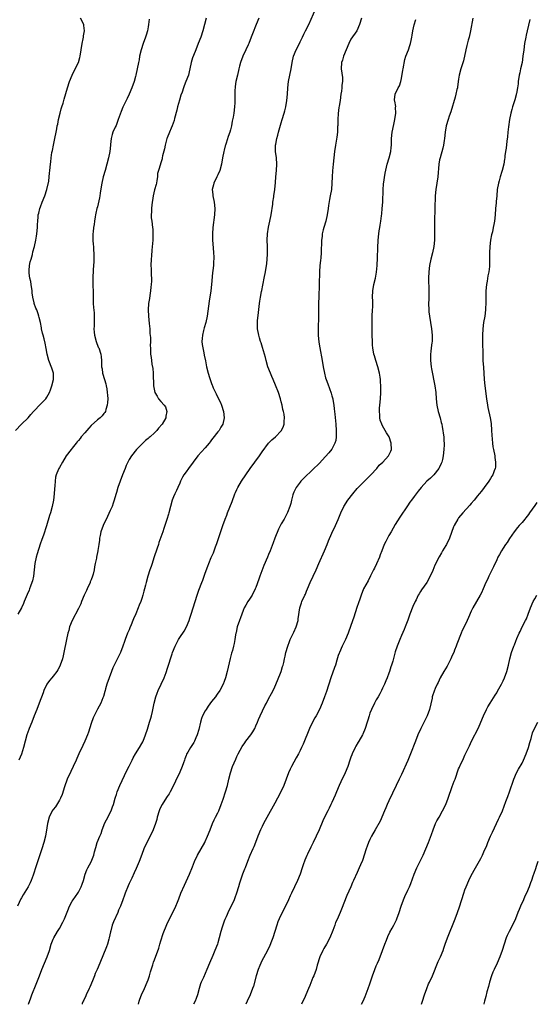
# Model space of a CAD drawing. Units: inches. Extents: x 2625000 to 2628000, y 1509000 to 1512000.
# Drawn here: x 2625294 to 2625458, y 1509000 to 1509311 of the extents above; entities that cross this region are included whole.
import ezdxf

# ---------------------------------------------------------------- set-up
doc = ezdxf.new("R2010")
doc.units = ezdxf.units.IN
doc.header["$MEASUREMENT"] = 0
doc.layers.add('LD26251509_10ft', color=73, linetype='Continuous')

msp = doc.modelspace()

# ---------------------------------------------------------------- linework, layer by layer
at = {"layer": 'LD26251509_10ft'}
for points, elevation in [([(2625297.26, 1509000), (2625297.96, 1509002.04), (2625298.33, 1509003), (2625299.7, 1509006.3), (2625300.66, 1509009), (2625301.42, 1509011), (2625303.14, 1509015), (2625303.84, 1509017), (2625304.43, 1509019), (2625305, 1509020.57), (2625305.18, 1509021), (2625306.38, 1509023), (2625307, 1509023.95), (2625308.08, 1509025.92), (2625308.57, 1509027), (2625309.63, 1509029.63), (2625310.15, 1509031), (2625311, 1509032.56), (2625311.29, 1509033), (2625312.79, 1509035), (2625313, 1509035.35), (2625313.87, 1509037), (2625314.14, 1509037.86), (2625314.54, 1509039), (2625315.1, 1509041), (2625315.6, 1509042.4), (2625315.92, 1509043), (2625317, 1509044.95), (2625317.83, 1509047), (2625318.08, 1509048.08), (2625318.5, 1509049.5), (2625318.91, 1509051), (2625319.74, 1509053), (2625320.12, 1509053.88), (2625320.53, 1509055), (2625321, 1509056.36), (2625321.25, 1509057), (2625321.8, 1509058.2), (2625323.28, 1509061), (2625323.76, 1509062.24), (2625324.04, 1509063), (2625324.58, 1509065), (2625324.68, 1509065.32), (2625325, 1509066.15), (2625325.26, 1509067), (2625326.11, 1509069), (2625328.3, 1509073.7), (2625329, 1509075.09), (2625329.92, 1509077), (2625330.3, 1509077.7), (2625331.05, 1509079), (2625332.3, 1509081), (2625333, 1509082.22), (2625333.27, 1509082.73), (2625333.4, 1509083), (2625334.18, 1509085), (2625334.76, 1509086.76), (2625335.45, 1509089), (2625335.8, 1509090.2), (2625336.03, 1509091), (2625336.33, 1509092.33), (2625336.61, 1509093.39), (2625336.94, 1509095), (2625337.45, 1509097), (2625337.84, 1509098.16), (2625338.18, 1509099), (2625340, 1509103), (2625340.66, 1509104.66), (2625340.79, 1509105), (2625341, 1509105.73), (2625341.63, 1509107.63), (2625342, 1509109), (2625342.56, 1509110.56), (2625342.7, 1509111), (2625343.55, 1509113), (2625344.01, 1509113.99), (2625344.56, 1509115), (2625345, 1509115.67), (2625346.37, 1509117.63), (2625347.15, 1509119), (2625347.92, 1509121), (2625348.19, 1509121.81), (2625348.53, 1509123), (2625349.79, 1509127), (2625350.44, 1509129), (2625351, 1509130.57), (2625351.98, 1509133), (2625352.24, 1509133.76), (2625352.71, 1509135), (2625353, 1509135.92), (2625353.8, 1509138.2), (2625354.1, 1509139), (2625354.88, 1509140.88), (2625355.59, 1509142.41), (2625356.28, 1509144.28), (2625356.71, 1509145.29), (2625358.62, 1509151), (2625359.32, 1509153), (2625359.79, 1509154.21), (2625360.08, 1509155), (2625361.47, 1509158.53), (2625362.39, 1509161), (2625362.57, 1509161.43), (2625363, 1509162.39), (2625363.3, 1509163), (2625364.51, 1509165), (2625367.15, 1509169), (2625368.62, 1509171), (2625370.16, 1509173), (2625371, 1509174.25), (2625373, 1509176.98), (2625374, 1509178), (2625375.14, 1509179), (2625377, 1509180.89), (2625377.09, 1509181), (2625377.69, 1509182.31), (2625377.93, 1509183), (2625377.95, 1509183.95), (2625378.03, 1509185), (2625377.88, 1509186.12), (2625377.72, 1509187), (2625377.55, 1509187.55), (2625377.28, 1509189), (2625377, 1509190.03), (2625376.76, 1509191), (2625376.12, 1509193), (2625375.24, 1509195.24), (2625374.45, 1509197), (2625374.02, 1509198.02), (2625373.57, 1509199), (2625372.81, 1509201), (2625372.22, 1509203), (2625371.99, 1509203.99), (2625371.68, 1509205), (2625371.09, 1509207.09), (2625370.63, 1509208.63), (2625370.5, 1509209), (2625370.17, 1509210.17), (2625369.9, 1509211), (2625369.53, 1509213), (2625369.51, 1509215), (2625369.56, 1509215.56), (2625369.86, 1509218.14), (2625370.02, 1509220.02), (2625370.14, 1509221), (2625370.29, 1509221.71), (2625370.46, 1509223), (2625370.79, 1509224.79), (2625370.88, 1509225.12), (2625371.21, 1509226.79), (2625371.3, 1509227.3), (2625371.66, 1509229), (2625372.06, 1509231), (2625372.42, 1509233.58), (2625372.54, 1509235), (2625372.62, 1509236.62), (2625372.66, 1509237), (2625372.67, 1509237.33), (2625372.65, 1509239), (2625372.57, 1509241), (2625372.63, 1509243), (2625372.96, 1509245.04), (2625373.42, 1509247), (2625373.83, 1509249), (2625374.3, 1509252.3), (2625374.38, 1509253), (2625374.64, 1509254.64), (2625374.68, 1509255), (2625374.97, 1509256.98), (2625375.19, 1509259.19), (2625375.32, 1509261), (2625375.55, 1509263), (2625375.66, 1509265), (2625375.47, 1509267), (2625375.19, 1509269), (2625375.24, 1509271), (2625375.28, 1509271.28), (2625375.63, 1509273), (2625375.92, 1509274.08), (2625376.14, 1509275), (2625376.76, 1509277.24), (2625377, 1509278.04), (2625377.33, 1509279), (2625377.97, 1509281), (2625378.19, 1509281.81), (2625378.46, 1509283), (2625378.78, 1509285), (2625378.99, 1509287), (2625379.13, 1509289), (2625379.34, 1509291), (2625379.7, 1509293), (2625380.1, 1509295), (2625380.45, 1509297), (2625380.91, 1509299), (2625381.73, 1509301), (2625382.41, 1509302.41), (2625383, 1509303.57), (2625383.69, 1509305), (2625384.09, 1509305.91), (2625384.69, 1509307), (2625385.66, 1509309), (2625387.9, 1509314.1)], 9500), ([(2625293.14, 1509181), (2625295, 1509183), (2625297.1, 1509185), (2625298, 1509186), (2625298.85, 1509187), (2625299, 1509187.2), (2625300.87, 1509189.13), (2625302.71, 1509191), (2625303, 1509191.44), (2625303.84, 1509193), (2625304.2, 1509193.8), (2625304.64, 1509195), (2625305.17, 1509197), (2625305.09, 1509199), (2625305.08, 1509199.08), (2625304.59, 1509200.59), (2625303.68, 1509203), (2625303.15, 1509205), (2625302.84, 1509206.84), (2625302.5, 1509208.5), (2625302.17, 1509209.83), (2625301.85, 1509211), (2625301.66, 1509211.66), (2625301.37, 1509213), (2625301.29, 1509213.29), (2625300.98, 1509215), (2625300.57, 1509216.57), (2625300.49, 1509217), (2625300.26, 1509217.74), (2625299.81, 1509219), (2625299.57, 1509219.57), (2625299.07, 1509221), (2625299, 1509221.24), (2625298.6, 1509223), (2625298.4, 1509224.4), (2625298.36, 1509225), (2625298.08, 1509227), (2625297.93, 1509227.93), (2625297.69, 1509229), (2625297.47, 1509230.53), (2625297.42, 1509231), (2625297.47, 1509231.47), (2625297.56, 1509233), (2625297.8, 1509234.2), (2625298.02, 1509235), (2625298.45, 1509236.45), (2625298.65, 1509237.35), (2625299.11, 1509239), (2625299.56, 1509241), (2625299.78, 1509242.22), (2625299.88, 1509243), (2625300.05, 1509245), (2625300.07, 1509245.93), (2625300.15, 1509247), (2625300.3, 1509248.3), (2625300.33, 1509249), (2625300.45, 1509249.55), (2625300.82, 1509251), (2625301, 1509251.46), (2625301.55, 1509253), (2625302.34, 1509255), (2625303.03, 1509257), (2625303.61, 1509259.61), (2625303.78, 1509261), (2625303.83, 1509262.17), (2625303.99, 1509263), (2625304.17, 1509265), (2625304.31, 1509265.69), (2625304.4, 1509267), (2625304.62, 1509268.62), (2625304.76, 1509269.24), (2625305.09, 1509271), (2625305.55, 1509273), (2625305.98, 1509275), (2625306.14, 1509276.14), (2625306.31, 1509277), (2625306.44, 1509277.56), (2625306.67, 1509279), (2625307.18, 1509281), (2625307.58, 1509282.42), (2625307.8, 1509283), (2625308.17, 1509284.17), (2625308.4, 1509285), (2625308.51, 1509285.49), (2625309.55, 1509289), (2625310.17, 1509291), (2625311, 1509293), (2625312.01, 1509295), (2625313, 1509297.04), (2625313.42, 1509298.58), (2625313.53, 1509299), (2625314.14, 1509303), (2625314.47, 1509304.47), (2625314.56, 1509305), (2625314.58, 1509305.42), (2625314.88, 1509307), (2625314.72, 1509308.72), (2625314.66, 1509309), (2625313.68, 1509311)], 9460), ([(2625369.9, 1509311), (2625369.04, 1509309), (2625367.92, 1509306.08), (2625367.55, 1509305), (2625366.77, 1509303), (2625366.56, 1509302.56), (2625365.88, 1509301), (2625364.9, 1509299), (2625364.17, 1509297), (2625363.88, 1509295.88), (2625363.63, 1509295), (2625363.15, 1509293), (2625362.71, 1509291), (2625362.51, 1509289.49), (2625362.43, 1509289), (2625362.39, 1509288.39), (2625362.35, 1509287), (2625362.38, 1509285.62), (2625362.36, 1509285), (2625362.32, 1509284.32), (2625362.29, 1509283), (2625361.99, 1509281), (2625361.78, 1509279.78), (2625361.5, 1509278.5), (2625361.28, 1509277), (2625361, 1509275.78), (2625360.8, 1509275), (2625360.28, 1509273.72), (2625359.61, 1509271.61), (2625359.38, 1509271), (2625359.3, 1509270.7), (2625359, 1509269.38), (2625358.9, 1509269), (2625358.48, 1509267), (2625358.1, 1509265), (2625357.59, 1509263), (2625357, 1509261.63), (2625356.71, 1509261), (2625355.71, 1509259), (2625355.59, 1509258.41), (2625355.21, 1509257), (2625355.36, 1509255.36), (2625355.41, 1509255), (2625355.86, 1509253), (2625356.04, 1509251), (2625355.92, 1509249), (2625355.44, 1509245), (2625355.28, 1509243), (2625355.26, 1509241), (2625355.47, 1509238.53), (2625355.66, 1509237), (2625355.72, 1509235.72), (2625355.73, 1509235), (2625355.66, 1509234.34), (2625355.57, 1509233), (2625355.39, 1509231.39), (2625355.28, 1509230.72), (2625354.98, 1509227), (2625354.77, 1509225), (2625354.28, 1509221.72), (2625353.65, 1509217), (2625353.22, 1509215), (2625352.69, 1509213.31), (2625352.5, 1509212.5), (2625352.12, 1509211), (2625352.05, 1509209.95), (2625351.96, 1509209), (2625352.04, 1509208.04), (2625352.21, 1509207), (2625352.57, 1509205.43), (2625352.7, 1509204.7), (2625353.08, 1509202.92), (2625353.45, 1509201), (2625353.92, 1509199), (2625354.32, 1509197.68), (2625354.55, 1509197), (2625354.7, 1509196.7), (2625355, 1509195.79), (2625355.25, 1509195.25), (2625355.33, 1509195), (2625355.55, 1509194.45), (2625356.22, 1509193), (2625356.48, 1509192.48), (2625357, 1509191.32), (2625357.79, 1509189.79), (2625358.1, 1509189), (2625358.74, 1509187), (2625358.98, 1509185), (2625358.61, 1509183), (2625357.98, 1509181.98), (2625357.41, 1509181), (2625357, 1509180.51), (2625355.46, 1509178.54), (2625355, 1509177.97), (2625354.59, 1509177.41), (2625354.27, 1509177), (2625353, 1509175.51), (2625350.64, 1509173), (2625349.2, 1509171), (2625349, 1509170.7), (2625348.27, 1509169.73), (2625347.76, 1509169), (2625347, 1509167.97), (2625346.26, 1509167), (2625345.8, 1509166.2), (2625345.25, 1509165), (2625345, 1509164.34), (2625344.41, 1509163), (2625343.96, 1509162.04), (2625343.39, 1509161), (2625343, 1509160.06), (2625342.6, 1509159), (2625342.08, 1509157), (2625341.54, 1509155), (2625341.4, 1509154.6), (2625340.86, 1509152.86), (2625340.26, 1509151), (2625339.93, 1509150.07), (2625339.59, 1509149), (2625338.4, 1509145.6), (2625338.22, 1509145), (2625337.85, 1509143.85), (2625336.84, 1509140.84), (2625336.24, 1509139), (2625335.95, 1509138.05), (2625335.57, 1509137), (2625334.91, 1509135), (2625334.35, 1509133), (2625334.15, 1509132.15), (2625333.85, 1509131), (2625333.66, 1509130.34), (2625333.33, 1509129), (2625333, 1509127.93), (2625332.67, 1509127), (2625332.16, 1509125.84), (2625331.87, 1509125), (2625331.1, 1509123.1), (2625330.4, 1509121.6), (2625330.2, 1509121), (2625329.63, 1509119.63), (2625329.24, 1509118.76), (2625329, 1509118.15), (2625328.48, 1509117), (2625327.7, 1509115), (2625327.55, 1509114.45), (2625327.03, 1509113), (2625326.22, 1509111), (2625324.24, 1509107), (2625323.86, 1509106.14), (2625323.41, 1509105), (2625322.66, 1509103), (2625321.99, 1509101), (2625321.54, 1509099.54), (2625321.39, 1509099), (2625321.32, 1509098.68), (2625320.88, 1509097.12), (2625320.7, 1509096.7), (2625320.06, 1509095), (2625319, 1509093.1), (2625317.62, 1509090.38), (2625317, 1509088.56), (2625316.14, 1509085.86), (2625315.84, 1509085), (2625315.05, 1509083), (2625314.37, 1509081.63), (2625313.1, 1509079), (2625312.45, 1509077.55), (2625312.23, 1509077), (2625311.34, 1509075), (2625310.57, 1509073.43), (2625309.48, 1509071), (2625308.57, 1509068.57), (2625307.84, 1509066.16), (2625307.31, 1509065), (2625307, 1509064.43), (2625305.71, 1509062.29), (2625305, 1509061.4), (2625304.74, 1509061), (2625303.78, 1509059), (2625303.23, 1509057), (2625303, 1509055.68), (2625302.57, 1509053), (2625302.1, 1509051), (2625301.46, 1509049), (2625301, 1509047.75), (2625299.62, 1509043.62), (2625298.73, 1509040.73), (2625298.11, 1509039), (2625297.71, 1509038.29), (2625297.15, 1509037), (2625295.52, 1509034.48), (2625295, 1509033.59), (2625294.77, 1509033.23), (2625293.72, 1509031)], 9490), ([(2625335.32, 1509310.68), (2625335.14, 1509309), (2625335, 1509308.31), (2625334.76, 1509307), (2625334.33, 1509305.67), (2625334.17, 1509305), (2625333.43, 1509303), (2625332.76, 1509301), (2625332.31, 1509299), (2625332.14, 1509297.86), (2625331.95, 1509297), (2625331.55, 1509295), (2625331.11, 1509293), (2625331, 1509292.56), (2625330.56, 1509291), (2625329.87, 1509289), (2625329.01, 1509287), (2625328.34, 1509285.66), (2625328.04, 1509285), (2625327.03, 1509282.97), (2625326.46, 1509281.54), (2625325.87, 1509279.87), (2625325.58, 1509279), (2625325, 1509277.49), (2625324.85, 1509277.15), (2625324.58, 1509276.58), (2625323.89, 1509275), (2625323.68, 1509274.32), (2625323.35, 1509273), (2625323.13, 1509271.13), (2625323.08, 1509270.92), (2625322.86, 1509269), (2625322.49, 1509267), (2625322, 1509265), (2625321.42, 1509263), (2625320.81, 1509261), (2625320.33, 1509259), (2625320.18, 1509257.82), (2625319.86, 1509255.86), (2625319.79, 1509255), (2625319.69, 1509254.31), (2625319, 1509251.5), (2625318.85, 1509251), (2625318.49, 1509249.51), (2625318.39, 1509249), (2625318.32, 1509248.32), (2625318.05, 1509247), (2625317.96, 1509245.96), (2625317.77, 1509245), (2625317.65, 1509243.65), (2625317.56, 1509243), (2625317.54, 1509241), (2625317.62, 1509239.62), (2625317.7, 1509239), (2625317.75, 1509237.75), (2625317.84, 1509237), (2625317.82, 1509235.82), (2625317.83, 1509235), (2625317.81, 1509234.19), (2625317.74, 1509233), (2625317.64, 1509231.64), (2625317.5, 1509229), (2625317.54, 1509227.54), (2625317.51, 1509226.49), (2625317.59, 1509225), (2625317.61, 1509223.61), (2625317.61, 1509223), (2625317.66, 1509221), (2625317.75, 1509219.75), (2625317.91, 1509218.09), (2625317.96, 1509217), (2625317.91, 1509213.91), (2625317.85, 1509213), (2625317.97, 1509211.97), (2625318.06, 1509211), (2625318.62, 1509209), (2625319.25, 1509207.25), (2625319.38, 1509207), (2625320.01, 1509205), (2625320.15, 1509204.15), (2625320.22, 1509203), (2625320.23, 1509201.77), (2625320.31, 1509201), (2625320.43, 1509200.43), (2625320.63, 1509199), (2625321.22, 1509197), (2625321.65, 1509195.65), (2625321.77, 1509195), (2625321.91, 1509194.09), (2625322.1, 1509193), (2625322.12, 1509192.12), (2625322.22, 1509191), (2625322.21, 1509189.79), (2625322.1, 1509189), (2625321.63, 1509187.63), (2625321.5, 1509187), (2625321.33, 1509186.67), (2625321, 1509186.3), (2625320.46, 1509185.54), (2625319.88, 1509185), (2625319, 1509184.34), (2625317, 1509182.49), (2625316.26, 1509181.74), (2625315.59, 1509181), (2625315, 1509180.28), (2625313.89, 1509179), (2625313.52, 1509178.48), (2625313, 1509177.84), (2625312.62, 1509177.38), (2625312.28, 1509177), (2625311, 1509175.35), (2625310.68, 1509175), (2625309.17, 1509173), (2625307.96, 1509171), (2625307, 1509169.31), (2625306.84, 1509169), (2625306.75, 1509168.75), (2625306.01, 1509167), (2625305.78, 1509166.22), (2625305.62, 1509165), (2625305.55, 1509163.55), (2625305.44, 1509162.56), (2625305.33, 1509161), (2625305.07, 1509159), (2625304.7, 1509157), (2625304.14, 1509155), (2625303.85, 1509154.15), (2625302.89, 1509150.89), (2625301.94, 1509147.94), (2625301.43, 1509146.57), (2625300.93, 1509145.07), (2625299.98, 1509142.02), (2625299.69, 1509141), (2625299.28, 1509139), (2625299.05, 1509137), (2625298.79, 1509135), (2625298.5, 1509133.5), (2625298.32, 1509133), (2625297.88, 1509131.88), (2625297.59, 1509131), (2625297.42, 1509130.58), (2625296.78, 1509129.22), (2625296.48, 1509128.48), (2625295.85, 1509127), (2625295.61, 1509126.39), (2625295, 1509125), (2625293.87, 1509123)], 9470), ([(2625353.27, 1509311), (2625352.79, 1509309), (2625352.24, 1509307), (2625351.58, 1509305), (2625350.83, 1509303), (2625350.02, 1509301), (2625349.28, 1509299.28), (2625349, 1509298.49), (2625348.54, 1509297), (2625348.17, 1509295), (2625347.95, 1509294.05), (2625347.68, 1509293), (2625346.94, 1509291), (2625346.37, 1509289.63), (2625346.13, 1509289), (2625345.7, 1509287.7), (2625345.33, 1509286.67), (2625344.89, 1509285.11), (2625344.31, 1509283), (2625344.06, 1509281.94), (2625343.35, 1509279.35), (2625343.24, 1509278.76), (2625342.6, 1509277), (2625342.26, 1509276.26), (2625341.72, 1509275), (2625341, 1509273.23), (2625340.92, 1509273), (2625340.4, 1509271), (2625340.16, 1509269.84), (2625339.57, 1509267.57), (2625339.46, 1509267), (2625339.37, 1509266.63), (2625338.91, 1509265.09), (2625338.87, 1509265), (2625338.25, 1509263), (2625337.99, 1509262.01), (2625337.92, 1509261), (2625337.76, 1509259.76), (2625337.61, 1509259), (2625337.49, 1509258.51), (2625337, 1509256.83), (2625336.55, 1509255), (2625336.15, 1509252.15), (2625336.04, 1509251), (2625336.03, 1509249.97), (2625335.94, 1509249), (2625335.99, 1509247.99), (2625336.11, 1509247), (2625336.41, 1509245), (2625336.47, 1509244.47), (2625336.52, 1509243), (2625336.45, 1509241.55), (2625336.45, 1509241), (2625336.21, 1509237.79), (2625336.01, 1509236.01), (2625335.94, 1509235), (2625335.88, 1509233), (2625335.94, 1509231.94), (2625336, 1509230), (2625336.07, 1509229), (2625336.05, 1509228.04), (2625336, 1509227), (2625335.88, 1509226.12), (2625335.75, 1509225), (2625335.53, 1509223.53), (2625335.37, 1509222.63), (2625335.14, 1509221), (2625334.99, 1509219), (2625335.07, 1509217), (2625335.33, 1509214.67), (2625335.49, 1509213), (2625335.55, 1509211.55), (2625335.72, 1509210.28), (2625335.72, 1509209), (2625335.66, 1509207.66), (2625335.73, 1509207), (2625335.78, 1509206.22), (2625335.79, 1509205), (2625335.96, 1509203.96), (2625336.03, 1509203), (2625336.15, 1509201.85), (2625336.48, 1509200.48), (2625336.57, 1509199), (2625336.6, 1509197.4), (2625336.65, 1509196.65), (2625336.71, 1509195), (2625337, 1509193.48), (2625337.12, 1509193), (2625337.81, 1509191.81), (2625338.31, 1509191), (2625339, 1509190.11), (2625340.06, 1509189), (2625340.42, 1509188.42), (2625340.89, 1509187), (2625340.56, 1509185.44), (2625340.53, 1509185), (2625339.41, 1509183), (2625338.31, 1509181.69), (2625337.76, 1509181), (2625337, 1509180.24), (2625335.64, 1509179), (2625335.29, 1509178.71), (2625335, 1509178.44), (2625334.18, 1509177.82), (2625333.27, 1509177), (2625331.28, 1509175), (2625329.73, 1509173), (2625329, 1509171.77), (2625328.6, 1509171), (2625328.1, 1509169.9), (2625327.78, 1509169), (2625326.93, 1509166.93), (2625326.12, 1509165), (2625325.42, 1509163), (2625325, 1509161.38), (2625324.83, 1509160.83), (2625324.32, 1509159), (2625324, 1509158), (2625323.59, 1509157), (2625323, 1509155.69), (2625322.13, 1509153.87), (2625320.8, 1509151), (2625320.08, 1509149), (2625319.8, 1509147.8), (2625319.65, 1509147), (2625319.63, 1509146.37), (2625319.4, 1509145), (2625319.15, 1509143.15), (2625319.14, 1509143), (2625318.74, 1509141), (2625318.71, 1509140.71), (2625318.32, 1509139), (2625318.01, 1509137.99), (2625317.94, 1509137), (2625317.66, 1509135.66), (2625317.44, 1509135), (2625317, 1509133.88), (2625316.74, 1509133.26), (2625316.67, 1509133), (2625315.72, 1509131), (2625315.51, 1509130.49), (2625314.8, 1509129), (2625313.96, 1509127), (2625313.7, 1509126.3), (2625313, 1509124.81), (2625311, 1509121), (2625310.22, 1509119), (2625309.93, 1509117.93), (2625309.66, 1509117), (2625309.21, 1509115), (2625308.39, 1509111), (2625308.14, 1509109.86), (2625307.94, 1509109), (2625307.27, 1509107), (2625307.19, 1509106.81), (2625306.51, 1509105.49), (2625306.18, 1509105), (2625305, 1509103.48), (2625304.57, 1509103), (2625303.87, 1509102.13), (2625303, 1509100.96), (2625302.12, 1509099), (2625301.81, 1509098.19), (2625300.64, 1509095), (2625299.89, 1509093), (2625299.06, 1509090.94), (2625298.23, 1509089), (2625297.42, 1509087), (2625297.32, 1509086.68), (2625296.71, 1509085), (2625296.17, 1509083), (2625295.7, 1509081), (2625295.06, 1509078.94), (2625294.15, 1509077)], 9480), ([(2625402.33, 1509311), (2625401.72, 1509309), (2625400.82, 1509307), (2625399, 1509304.38), (2625398.31, 1509303), (2625396.67, 1509299), (2625396.29, 1509297.71), (2625396.06, 1509297), (2625395.95, 1509295), (2625396.3, 1509292.3), (2625396.32, 1509291), (2625396.14, 1509289.86), (2625396.11, 1509289), (2625396, 1509288), (2625395.84, 1509287), (2625395.56, 1509285), (2625395.26, 1509283.26), (2625395.21, 1509282.79), (2625394.93, 1509280.93), (2625394.83, 1509279), (2625394.85, 1509277.15), (2625394.81, 1509276.81), (2625394.74, 1509275), (2625394.55, 1509273.45), (2625394.15, 1509271), (2625393.86, 1509269), (2625393.6, 1509267), (2625393.38, 1509265), (2625393.19, 1509262.81), (2625393.08, 1509261), (2625392.99, 1509259), (2625392.83, 1509257), (2625392.48, 1509255), (2625392.21, 1509253.79), (2625391.95, 1509251.95), (2625391.78, 1509251), (2625391.46, 1509249), (2625391.03, 1509246.97), (2625390.49, 1509245), (2625390.27, 1509244.27), (2625389.97, 1509243), (2625389.87, 1509242.13), (2625389.7, 1509241), (2625389.58, 1509237), (2625389.45, 1509235.45), (2625389.39, 1509234.61), (2625389.23, 1509233), (2625389.1, 1509231), (2625389.02, 1509227.02), (2625388.84, 1509223), (2625388.78, 1509221.22), (2625388.73, 1509216.73), (2625388.66, 1509213.34), (2625388.69, 1509212.69), (2625388.69, 1509211), (2625388.85, 1509208.85), (2625389.14, 1509207), (2625389.95, 1509203), (2625390.26, 1509201), (2625390.61, 1509199), (2625391, 1509197.53), (2625391.16, 1509197), (2625391.68, 1509195.68), (2625392.77, 1509192.77), (2625393, 1509191.94), (2625393.23, 1509191.23), (2625393.26, 1509191), (2625393.29, 1509190.71), (2625393.6, 1509189), (2625393.76, 1509187.76), (2625393.8, 1509187), (2625393.87, 1509186.13), (2625394.2, 1509183), (2625394.38, 1509181), (2625394.36, 1509180.36), (2625394.36, 1509179), (2625394.19, 1509177.81), (2625393.97, 1509177), (2625393, 1509175.07), (2625392.05, 1509173.95), (2625391, 1509172.77), (2625389, 1509170.6), (2625387, 1509168.62), (2625384.11, 1509165.89), (2625383.24, 1509165), (2625383, 1509164.72), (2625381.74, 1509163), (2625381.48, 1509162.52), (2625381, 1509161.51), (2625380.78, 1509161), (2625380.68, 1509160.68), (2625380.24, 1509159), (2625380.02, 1509157.98), (2625379.72, 1509157), (2625379, 1509155.06), (2625377.88, 1509153), (2625377, 1509151.48), (2625376.15, 1509149.85), (2625374.96, 1509147), (2625374.44, 1509145.56), (2625373.48, 1509143), (2625373, 1509141.85), (2625372.62, 1509141), (2625371.56, 1509138.44), (2625370.27, 1509135), (2625369.95, 1509134.05), (2625369, 1509131.47), (2625368.81, 1509131), (2625367.78, 1509129), (2625367, 1509127.75), (2625366.49, 1509127), (2625365.84, 1509125.84), (2625365.34, 1509125), (2625365, 1509124.2), (2625364.59, 1509123), (2625364.15, 1509121.85), (2625363.87, 1509121), (2625363.13, 1509119), (2625362.75, 1509117.25), (2625362.66, 1509117), (2625362.57, 1509116.57), (2625362.37, 1509115), (2625362.16, 1509113.84), (2625361.98, 1509113), (2625361.61, 1509111.61), (2625361.31, 1509110.69), (2625360.89, 1509109.11), (2625359.96, 1509105), (2625359.43, 1509103), (2625359, 1509101.79), (2625358.69, 1509101), (2625357.63, 1509099), (2625357.37, 1509098.63), (2625357, 1509098.1), (2625356.53, 1509097.47), (2625356.22, 1509097), (2625355, 1509095.47), (2625353.94, 1509094.06), (2625353.26, 1509093), (2625353, 1509092.55), (2625352.19, 1509091), (2625351.85, 1509090.15), (2625351.52, 1509089), (2625351, 1509086.71), (2625350.49, 1509085), (2625350.02, 1509084.02), (2625349.59, 1509083), (2625349.39, 1509082.61), (2625349, 1509081.93), (2625348.32, 1509081), (2625347.51, 1509079.51), (2625347.13, 1509078.87), (2625347, 1509078.5), (2625346.57, 1509077.43), (2625346.46, 1509077), (2625346.18, 1509076.18), (2625345.75, 1509075), (2625345, 1509073.18), (2625343.59, 1509070.41), (2625342.99, 1509069), (2625341.96, 1509067), (2625341.6, 1509066.4), (2625341, 1509065.56), (2625340.78, 1509065.22), (2625339.38, 1509063), (2625339, 1509062.24), (2625338.62, 1509061.38), (2625338.48, 1509061), (2625337.89, 1509059), (2625337.71, 1509058.29), (2625337.34, 1509057), (2625336.58, 1509055), (2625336.1, 1509053.9), (2625334.59, 1509051), (2625333.66, 1509049), (2625333, 1509047.27), (2625332.16, 1509045), (2625331.21, 1509042.79), (2625330.56, 1509041.44), (2625329.8, 1509039.8), (2625329.28, 1509038.72), (2625329, 1509038.11), (2625328.66, 1509037.34), (2625327.75, 1509035), (2625327.58, 1509034.42), (2625327.02, 1509033), (2625326.26, 1509031), (2625325.67, 1509029.67), (2625325.42, 1509029), (2625324.02, 1509025.98), (2625323.69, 1509025), (2625323.22, 1509023.22), (2625323.11, 1509022.89), (2625322.72, 1509021), (2625322.59, 1509020.59), (2625322.14, 1509019), (2625321.86, 1509018.14), (2625319.73, 1509013), (2625318.89, 1509011), (2625318.31, 1509009.69), (2625318.07, 1509009), (2625317.45, 1509007.45), (2625316.55, 1509005.45), (2625316.37, 1509005), (2625315.44, 1509003), (2625315.31, 1509002.69), (2625314.69, 1509001.31), (2625314.53, 1509001), (2625314.22, 1509000.22), (2625314.14, 1509000)], 9510), ([(2625331.94, 1509000), (2625332.2, 1509001), (2625332.4, 1509001.6), (2625332.93, 1509003), (2625333.86, 1509005), (2625334.73, 1509007), (2625335, 1509007.76), (2625335.4, 1509009), (2625335.74, 1509010.26), (2625336.46, 1509012.46), (2625336.7, 1509013.3), (2625337, 1509014.07), (2625338.32, 1509017.68), (2625338.72, 1509019), (2625339, 1509019.99), (2625339.69, 1509022.32), (2625340.85, 1509025.15), (2625341.51, 1509026.49), (2625342.82, 1509029), (2625343.74, 1509031), (2625344.26, 1509032.26), (2625344.71, 1509033.29), (2625345.35, 1509035), (2625346.42, 1509037.58), (2625348.03, 1509041), (2625349, 1509043.32), (2625349.67, 1509045), (2625350.62, 1509047), (2625351.72, 1509049), (2625352.84, 1509051), (2625353, 1509051.32), (2625353.77, 1509053), (2625354.53, 1509055), (2625355.33, 1509057), (2625355.87, 1509058.13), (2625356.29, 1509059), (2625357, 1509060.38), (2625357.29, 1509061), (2625358.09, 1509063), (2625358.66, 1509064.66), (2625359.4, 1509067), (2625359.99, 1509069), (2625360.46, 1509071), (2625360.95, 1509073), (2625361.64, 1509075), (2625362.64, 1509077.36), (2625363, 1509078.14), (2625363.44, 1509079), (2625364.71, 1509081.29), (2625365.51, 1509082.49), (2625365.88, 1509083), (2625367.39, 1509085), (2625368.02, 1509085.98), (2625368.63, 1509087), (2625369, 1509087.79), (2625369.49, 1509089), (2625369.86, 1509089.86), (2625370.3, 1509091), (2625371.85, 1509094.15), (2625372.32, 1509095), (2625373, 1509096.33), (2625373.95, 1509098.05), (2625374.44, 1509099), (2625375, 1509100.14), (2625375.86, 1509102.14), (2625376.93, 1509105), (2625377.43, 1509106.57), (2625377.58, 1509107), (2625377.8, 1509107.8), (2625378.07, 1509109), (2625378.21, 1509109.79), (2625378.49, 1509111), (2625379.05, 1509113), (2625379.62, 1509114.38), (2625379.84, 1509115), (2625381, 1509117.34), (2625381.74, 1509119), (2625382.33, 1509121), (2625382.39, 1509121.61), (2625382.89, 1509125), (2625383, 1509125.35), (2625383.37, 1509126.63), (2625383.51, 1509127), (2625384.4, 1509129), (2625384.61, 1509129.39), (2625385, 1509130.28), (2625385.29, 1509131), (2625386.14, 1509133), (2625388.04, 1509137), (2625388.92, 1509139), (2625390.65, 1509143), (2625391.45, 1509145), (2625391.87, 1509146.13), (2625393, 1509148.54), (2625394.12, 1509151), (2625394.92, 1509152.92), (2625395.57, 1509154.43), (2625395.79, 1509155), (2625396.78, 1509157), (2625398.07, 1509159), (2625399.6, 1509161), (2625401, 1509162.65), (2625403, 1509164.71), (2625403.32, 1509165), (2625404.15, 1509165.85), (2625405, 1509166.67), (2625405.32, 1509167), (2625407.13, 1509169), (2625407.95, 1509170.05), (2625409.03, 1509171), (2625410.89, 1509173), (2625411, 1509173.19), (2625411.56, 1509174.44), (2625411.79, 1509175), (2625411.73, 1509177), (2625411.03, 1509179), (2625410.24, 1509180.24), (2625409, 1509182.48), (2625408.73, 1509183), (2625408.27, 1509184.27), (2625408.12, 1509185), (2625408.11, 1509185.89), (2625407.99, 1509187), (2625408.04, 1509188.04), (2625408.12, 1509189), (2625408.31, 1509191), (2625408.46, 1509193), (2625408.48, 1509193.52), (2625408.47, 1509195), (2625408.35, 1509196.34), (2625408.32, 1509197), (2625408.22, 1509197.78), (2625408.02, 1509199), (2625407.53, 1509201), (2625406.88, 1509203), (2625406.46, 1509204.46), (2625406.28, 1509205), (2625405.93, 1509207), (2625405.85, 1509207.85), (2625405.79, 1509209), (2625405.72, 1509211), (2625405.67, 1509213), (2625405.65, 1509215), (2625405.71, 1509217), (2625405.85, 1509219), (2625405.89, 1509219.89), (2625405.9, 1509221.9), (2625405.85, 1509223), (2625405.92, 1509225), (2625406.26, 1509227), (2625406.71, 1509229), (2625407.08, 1509230.92), (2625407.31, 1509233), (2625407.42, 1509235.42), (2625407.45, 1509238.55), (2625407.56, 1509241), (2625407.78, 1509243), (2625407.92, 1509243.92), (2625408.11, 1509245), (2625408.27, 1509245.73), (2625408.44, 1509247), (2625408.64, 1509248.64), (2625408.73, 1509249.27), (2625408.91, 1509251), (2625409.06, 1509253), (2625409.19, 1509257), (2625409.33, 1509258.67), (2625409.83, 1509262.17), (2625410.43, 1509265), (2625411.04, 1509266.96), (2625411.59, 1509269), (2625411.74, 1509270.26), (2625411.8, 1509271), (2625411.82, 1509273), (2625411.98, 1509275), (2625412.49, 1509277.51), (2625412.88, 1509279), (2625413.17, 1509281), (2625413.09, 1509282.91), (2625413.12, 1509283.12), (2625412.85, 1509284.85), (2625412.79, 1509285), (2625412.79, 1509285.21), (2625412.96, 1509287), (2625413.95, 1509289), (2625414.34, 1509289.66), (2625414.79, 1509291), (2625415, 1509292.01), (2625415.4, 1509294.6), (2625415.44, 1509295), (2625416.05, 1509297.95), (2625416.37, 1509299), (2625417.12, 1509301), (2625417.6, 1509302.4), (2625417.78, 1509303), (2625417.98, 1509303.98), (2625418.22, 1509305), (2625418.36, 1509305.64), (2625418.55, 1509307), (2625418.95, 1509308.95), (2625419.47, 1509310.53)], 9520), ([(2625437.49, 1509311), (2625436.72, 1509307), (2625436.29, 1509305), (2625436.02, 1509304.02), (2625435.62, 1509302.38), (2625435.26, 1509301), (2625434.49, 1509297.51), (2625434.02, 1509296.02), (2625433.73, 1509295), (2625433.21, 1509293), (2625433, 1509291.76), (2625432.66, 1509289.34), (2625432.6, 1509289), (2625432.47, 1509288.47), (2625432.15, 1509287), (2625431.91, 1509286.09), (2625430.57, 1509281.43), (2625430.05, 1509280.05), (2625429.68, 1509279), (2625429.09, 1509277), (2625428.74, 1509275), (2625428.5, 1509273), (2625428.4, 1509272.4), (2625428.19, 1509271), (2625427.97, 1509270.03), (2625427.13, 1509267), (2625427, 1509266.34), (2625426.77, 1509265), (2625426.43, 1509261), (2625426.13, 1509259), (2625425.78, 1509257), (2625425.58, 1509255), (2625425.53, 1509251), (2625425.38, 1509247), (2625425.39, 1509243), (2625425.34, 1509241), (2625425.13, 1509239), (2625424.71, 1509237), (2625424.24, 1509235), (2625423.84, 1509233), (2625423.58, 1509231), (2625423.5, 1509229), (2625423.61, 1509225), (2625423.58, 1509223.58), (2625423.58, 1509222.42), (2625423.52, 1509221), (2625423.58, 1509219), (2625423.64, 1509218.36), (2625423.79, 1509217), (2625424.38, 1509213), (2625424.61, 1509211), (2625424.6, 1509209), (2625424.57, 1509208.57), (2625424.36, 1509207), (2625424.17, 1509205.83), (2625424.13, 1509205), (2625424.14, 1509204.14), (2625424.11, 1509203), (2625424.32, 1509201), (2625424.41, 1509200.42), (2625425.51, 1509195), (2625425.8, 1509193), (2625425.95, 1509191), (2625426.15, 1509189), (2625426.57, 1509187), (2625427.14, 1509185), (2625427.5, 1509183.5), (2625427.66, 1509183), (2625427.83, 1509182.17), (2625428.03, 1509181), (2625428.15, 1509180.15), (2625428.29, 1509179), (2625428.33, 1509177.67), (2625428.4, 1509177), (2625428.4, 1509176.4), (2625428.35, 1509175), (2625428.14, 1509173), (2625427.86, 1509171.86), (2625427.67, 1509171), (2625427.48, 1509170.52), (2625426.82, 1509169.18), (2625426.71, 1509169), (2625425.16, 1509167), (2625424.1, 1509165.9), (2625423, 1509164.94), (2625421.12, 1509163), (2625420.18, 1509161.82), (2625419.58, 1509161), (2625419, 1509160.17), (2625418.13, 1509159), (2625417.63, 1509158.37), (2625416.82, 1509157.18), (2625414.41, 1509153.59), (2625413, 1509151.31), (2625411.65, 1509149), (2625411, 1509147.84), (2625410.5, 1509147), (2625410, 1509146), (2625409.54, 1509145), (2625408.79, 1509143), (2625408.27, 1509141.73), (2625408, 1509141), (2625407.06, 1509138.94), (2625406.43, 1509137.57), (2625406.1, 1509137), (2625405.16, 1509135.16), (2625404.4, 1509133.6), (2625403, 1509130.98), (2625402.19, 1509129), (2625401.77, 1509127.77), (2625401.37, 1509126.63), (2625400.9, 1509125.1), (2625399.92, 1509122.08), (2625399, 1509119.45), (2625398.08, 1509117), (2625397.24, 1509115), (2625396.26, 1509113), (2625395.35, 1509111), (2625395.25, 1509110.75), (2625395, 1509110.04), (2625394.75, 1509109.25), (2625394.56, 1509108.56), (2625394.08, 1509107), (2625393.81, 1509106.19), (2625392.67, 1509103), (2625391.33, 1509098.67), (2625391, 1509097.84), (2625390.7, 1509097), (2625389.91, 1509095), (2625389.03, 1509093), (2625387.99, 1509091), (2625387.64, 1509090.36), (2625386.85, 1509089), (2625385.89, 1509087), (2625383.91, 1509082.09), (2625383.43, 1509081), (2625383, 1509080.06), (2625382.47, 1509079), (2625381.75, 1509077.75), (2625381, 1509076.36), (2625380.21, 1509075), (2625379.83, 1509074.17), (2625379.32, 1509073), (2625378.59, 1509071), (2625377.77, 1509069), (2625376.87, 1509067), (2625375.87, 1509065), (2625375, 1509063.46), (2625374.48, 1509062.48), (2625373, 1509059.83), (2625371.45, 1509057), (2625371, 1509056.12), (2625370.47, 1509055), (2625369.63, 1509053), (2625368.83, 1509051), (2625368.32, 1509049.68), (2625367.99, 1509049), (2625367.11, 1509046.89), (2625366.35, 1509045), (2625365.57, 1509043), (2625365.42, 1509042.58), (2625364.78, 1509041), (2625363.82, 1509038.18), (2625363.49, 1509037), (2625362.85, 1509035), (2625362.37, 1509033.63), (2625362.12, 1509033), (2625361.23, 1509031), (2625360.46, 1509029.54), (2625359.62, 1509027.62), (2625359.21, 1509026.79), (2625359, 1509026.19), (2625358.53, 1509025), (2625358.33, 1509024.33), (2625357.9, 1509023), (2625357.41, 1509021), (2625357, 1509019.39), (2625356.87, 1509019), (2625356.09, 1509017), (2625355.38, 1509015.38), (2625354.38, 1509013), (2625353.56, 1509011), (2625352.42, 1509008.42), (2625351.77, 1509007), (2625351.55, 1509006.45), (2625351.11, 1509005), (2625350.56, 1509003), (2625350.16, 1509001.84), (2625349.84, 1509001), (2625349.36, 1509000)], 9530), ([(2625455.44, 1509310.56), (2625454.61, 1509307), (2625454.31, 1509305.69), (2625454.18, 1509305), (2625453.81, 1509303), (2625453.53, 1509301), (2625453.31, 1509299), (2625453.01, 1509297), (2625452.57, 1509295), (2625452.27, 1509293.73), (2625452.13, 1509293), (2625451.82, 1509291), (2625451.74, 1509290.26), (2625451.57, 1509289), (2625451.22, 1509287.22), (2625451.19, 1509287), (2625451.16, 1509286.84), (2625450.71, 1509285.29), (2625449.99, 1509283), (2625449.76, 1509282.24), (2625449.49, 1509281), (2625449.08, 1509279), (2625448.73, 1509276.73), (2625448.56, 1509275), (2625448.44, 1509273.56), (2625448.24, 1509272.24), (2625447.97, 1509270.04), (2625447.78, 1509269), (2625447.59, 1509267.59), (2625447.54, 1509267), (2625447.48, 1509266.52), (2625447.25, 1509265), (2625446.74, 1509263), (2625446.64, 1509262.64), (2625446.08, 1509261), (2625445.75, 1509259.75), (2625445.53, 1509259), (2625445.2, 1509257), (2625445, 1509255), (2625444.84, 1509253.16), (2625444.79, 1509252.79), (2625444.64, 1509251), (2625444.52, 1509249), (2625444.3, 1509247), (2625444.06, 1509245.94), (2625443.92, 1509245), (2625443.64, 1509243.64), (2625443.37, 1509242.63), (2625443.08, 1509241), (2625442.82, 1509239), (2625442.72, 1509237), (2625442.74, 1509233), (2625442.72, 1509232.72), (2625442.54, 1509231), (2625442.26, 1509229.74), (2625442.01, 1509228.01), (2625441.82, 1509227), (2625441.63, 1509225), (2625441.57, 1509223.57), (2625441.58, 1509223), (2625441.6, 1509222.4), (2625441.58, 1509221), (2625441.52, 1509219.52), (2625441.51, 1509219), (2625441.24, 1509217), (2625440.88, 1509215), (2625440.65, 1509213), (2625440.55, 1509211), (2625440.54, 1509208.54), (2625440.6, 1509205.4), (2625440.59, 1509205), (2625440.67, 1509203), (2625440.81, 1509200.81), (2625440.9, 1509199), (2625441.02, 1509197), (2625441.24, 1509195), (2625441.79, 1509191), (2625442.09, 1509189), (2625442.23, 1509188.23), (2625442.98, 1509185), (2625443.22, 1509183.22), (2625443.38, 1509181), (2625443.47, 1509179.47), (2625443.69, 1509177), (2625443.84, 1509175.84), (2625443.98, 1509175), (2625444.37, 1509173), (2625444.44, 1509172.45), (2625444.68, 1509171), (2625444.6, 1509169.4), (2625444.56, 1509169), (2625444.25, 1509168.25), (2625443.78, 1509167), (2625443.48, 1509166.52), (2625443, 1509165.81), (2625442.5, 1509165), (2625441.03, 1509162.97), (2625440.17, 1509161.83), (2625439.5, 1509161), (2625439, 1509160.32), (2625437.86, 1509159), (2625437, 1509157.94), (2625436.54, 1509157.46), (2625434.3, 1509155), (2625433, 1509153.44), (2625432.69, 1509153), (2625431.6, 1509151), (2625431.42, 1509150.58), (2625430.1, 1509147), (2625429.18, 1509145), (2625429, 1509144.67), (2625427.95, 1509143), (2625427.57, 1509142.43), (2625426.84, 1509141.16), (2625425.51, 1509138.49), (2625424.82, 1509136.82), (2625424.03, 1509135), (2625423, 1509133.02), (2625421.32, 1509130.68), (2625421, 1509130.17), (2625420.52, 1509129.48), (2625420.27, 1509129), (2625419.54, 1509127.54), (2625419.25, 1509127), (2625418.55, 1509125.45), (2625417.61, 1509123), (2625417, 1509121.16), (2625416.17, 1509119), (2625415.83, 1509118.17), (2625415, 1509116.3), (2625414.4, 1509115), (2625413.98, 1509114.02), (2625413.6, 1509113), (2625413, 1509111.17), (2625412.52, 1509109.48), (2625412.2, 1509108.2), (2625411.83, 1509107), (2625411.61, 1509106.39), (2625411.2, 1509105), (2625411, 1509104.44), (2625410.42, 1509103), (2625410, 1509102), (2625409.59, 1509101), (2625409, 1509099.65), (2625408.69, 1509099), (2625408.09, 1509097.91), (2625407.59, 1509097), (2625407, 1509095.99), (2625406.47, 1509095), (2625405.5, 1509093), (2625405, 1509091.78), (2625404.73, 1509091), (2625404.34, 1509089.66), (2625404.09, 1509089), (2625403.45, 1509087), (2625402.76, 1509085.24), (2625402.63, 1509085), (2625401.5, 1509083), (2625401.31, 1509082.69), (2625400.59, 1509081.41), (2625400.38, 1509081), (2625399.43, 1509079), (2625399.3, 1509078.7), (2625399, 1509077.93), (2625398.66, 1509077), (2625397.97, 1509075), (2625397.17, 1509073), (2625395.82, 1509070.18), (2625395.28, 1509069), (2625394.44, 1509067), (2625394.04, 1509065.96), (2625393, 1509063.67), (2625392.66, 1509063), (2625392.13, 1509061.87), (2625391.66, 1509061), (2625390.7, 1509059), (2625390.17, 1509057.83), (2625388.95, 1509055), (2625388.05, 1509053), (2625387.1, 1509051), (2625386.39, 1509049.61), (2625385.31, 1509047.31), (2625385.1, 1509046.9), (2625384.49, 1509045.51), (2625383.96, 1509043.96), (2625383.6, 1509043), (2625382.93, 1509041), (2625382.17, 1509039), (2625381.24, 1509037), (2625380.24, 1509035), (2625379.84, 1509034.16), (2625379.33, 1509033), (2625378.4, 1509031), (2625377.34, 1509029), (2625376.33, 1509027), (2625375.95, 1509026.05), (2625375.57, 1509025), (2625374.33, 1509021), (2625373.91, 1509019.91), (2625373.43, 1509018.57), (2625372.78, 1509017.22), (2625370.66, 1509013.34), (2625370.51, 1509013), (2625370.22, 1509012.22), (2625369.71, 1509011), (2625369.09, 1509009), (2625368.25, 1509005.75), (2625367.97, 1509005), (2625367.16, 1509003), (2625366.22, 1509001), (2625365.78, 1509000)], 9540), ([(2625457.72, 1509158.28), (2625457, 1509157.32), (2625455.37, 1509155), (2625455, 1509154.5), (2625453, 1509151.98), (2625452.11, 1509151), (2625451.6, 1509150.4), (2625450.51, 1509149), (2625449.09, 1509146.91), (2625448.32, 1509145.68), (2625447.82, 1509145), (2625447, 1509143.83), (2625446.48, 1509143), (2625445.89, 1509141.89), (2625445.39, 1509141), (2625445, 1509140.16), (2625444.03, 1509137.97), (2625442.54, 1509135), (2625442.07, 1509133.93), (2625441.63, 1509133), (2625440.74, 1509131), (2625440.18, 1509129.82), (2625439.75, 1509129), (2625437.48, 1509125), (2625437, 1509124), (2625436.06, 1509121.94), (2625435.69, 1509121), (2625434.74, 1509119), (2625434.16, 1509117.84), (2625433.78, 1509117), (2625432.38, 1509113.62), (2625432.18, 1509113), (2625431.7, 1509111.7), (2625431.43, 1509111), (2625431, 1509109.97), (2625430.57, 1509109), (2625429.34, 1509106.66), (2625428.32, 1509105), (2625427.19, 1509103), (2625426.5, 1509101.5), (2625426.23, 1509101), (2625425.61, 1509099.61), (2625425.25, 1509098.75), (2625424.75, 1509097.25), (2625424.68, 1509097), (2625424.6, 1509096.6), (2625423.77, 1509093), (2625423.02, 1509091), (2625421.06, 1509087), (2625420.15, 1509085), (2625419.33, 1509083), (2625417.83, 1509079), (2625417, 1509076.92), (2625415, 1509072.47), (2625414.26, 1509071), (2625413.3, 1509069), (2625411, 1509064.2), (2625410.45, 1509063), (2625410.02, 1509061.98), (2625409.59, 1509061), (2625408.22, 1509057.78), (2625406.61, 1509055), (2625405.51, 1509053), (2625405, 1509051.94), (2625404.58, 1509051), (2625404.14, 1509049.86), (2625403.82, 1509049), (2625402.6, 1509045.4), (2625402.01, 1509044.01), (2625401.61, 1509043), (2625401, 1509041.59), (2625399.81, 1509039), (2625399.54, 1509038.46), (2625398.94, 1509037), (2625397.7, 1509034.3), (2625396, 1509030), (2625395.63, 1509029), (2625395, 1509027.51), (2625394.77, 1509027), (2625394.18, 1509025.82), (2625393.9, 1509025), (2625393.24, 1509023.24), (2625392.3, 1509021), (2625391.27, 1509019), (2625390.43, 1509017.57), (2625390.12, 1509017), (2625389.21, 1509015), (2625388.39, 1509012.39), (2625387.98, 1509011), (2625387.24, 1509009), (2625387, 1509008.43), (2625386.04, 1509005.96), (2625385.64, 1509005), (2625384.23, 1509001.77), (2625383.87, 1509001), (2625383.42, 1509000)], 9550), ([(2625402.37, 1509000), (2625402.84, 1509001), (2625403.51, 1509002.49), (2625404.46, 1509005), (2625405, 1509006.5), (2625405.83, 1509009), (2625406.53, 1509011), (2625407, 1509012.18), (2625407.35, 1509013), (2625407.87, 1509014.13), (2625408.97, 1509017), (2625409.71, 1509019), (2625410.18, 1509020.18), (2625410.62, 1509021.38), (2625411.27, 1509022.73), (2625412.04, 1509024.04), (2625412.58, 1509025), (2625413.37, 1509026.63), (2625413.53, 1509027), (2625414.25, 1509029), (2625414.9, 1509031), (2625415.63, 1509033), (2625416.04, 1509033.96), (2625417, 1509036), (2625417.44, 1509037), (2625417.89, 1509038.11), (2625418.98, 1509041), (2625419.81, 1509043), (2625420.83, 1509045.17), (2625421.76, 1509047), (2625422.65, 1509049), (2625423.46, 1509051), (2625424.42, 1509053.58), (2625424.92, 1509055), (2625425.73, 1509057), (2625426.15, 1509057.85), (2625426.8, 1509059), (2625427.95, 1509061), (2625428.95, 1509063), (2625429.73, 1509065), (2625431, 1509068.74), (2625431.61, 1509070.39), (2625431.86, 1509071), (2625433, 1509074.21), (2625433.23, 1509074.77), (2625433.61, 1509075.61), (2625434.27, 1509077), (2625434.53, 1509077.47), (2625435, 1509078.55), (2625436.44, 1509081.56), (2625437.06, 1509082.94), (2625439.23, 1509087.23), (2625440.04, 1509089), (2625440.84, 1509091), (2625441.75, 1509093), (2625442.23, 1509093.77), (2625442.93, 1509095), (2625444.52, 1509097.48), (2625445, 1509098.27), (2625445.27, 1509098.73), (2625446.49, 1509101), (2625447, 1509102.03), (2625447.45, 1509103), (2625448.19, 1509105), (2625448.71, 1509107), (2625449.16, 1509109), (2625449.71, 1509111), (2625450.43, 1509113), (2625450.6, 1509113.4), (2625451, 1509114.49), (2625451.36, 1509115.36), (2625452.1, 1509117), (2625452.42, 1509117.58), (2625453.08, 1509119), (2625454.12, 1509121), (2625454.4, 1509121.6), (2625454.96, 1509123), (2625455.69, 1509125), (2625456.51, 1509127), (2625457, 1509127.9), (2625457.69, 1509129)], 9560), ([(2625421.3, 1509000), (2625421.62, 1509001), (2625422.23, 1509003), (2625422.93, 1509005), (2625423.53, 1509006.47), (2625423.8, 1509007), (2625424.7, 1509009), (2625426.52, 1509013.48), (2625427.22, 1509015), (2625428.07, 1509017), (2625428.33, 1509017.67), (2625428.78, 1509019), (2625429.5, 1509021), (2625431.86, 1509027), (2625432.6, 1509029), (2625433.22, 1509030.78), (2625434.62, 1509035), (2625435, 1509036.09), (2625435.35, 1509037), (2625436.21, 1509039), (2625437, 1509040.62), (2625438.31, 1509043), (2625440, 1509046), (2625440.48, 1509047), (2625441, 1509048.11), (2625441.87, 1509050.13), (2625442.2, 1509051), (2625443.07, 1509053), (2625443.7, 1509054.3), (2625444.94, 1509057.06), (2625445.58, 1509058.42), (2625445.89, 1509059), (2625446.83, 1509061), (2625447.94, 1509063.94), (2625448.48, 1509065.52), (2625449.08, 1509067), (2625450.44, 1509071), (2625451.3, 1509073), (2625451.89, 1509074.11), (2625453, 1509076.1), (2625453.45, 1509077), (2625454.31, 1509079), (2625455, 1509081), (2625455.42, 1509082.58), (2625455.87, 1509083.87), (2625456.35, 1509085.65), (2625456.92, 1509087), (2625457.99, 1509089)], 9570), ([(2625457.95, 1509045), (2625457.42, 1509043.42), (2625457.23, 1509042.77), (2625456.74, 1509041.26), (2625456.42, 1509040.42), (2625455.96, 1509039), (2625455.71, 1509038.29), (2625455.22, 1509037), (2625454.4, 1509035), (2625453.93, 1509034.07), (2625453.48, 1509033), (2625452.53, 1509031), (2625452.07, 1509029.93), (2625451.71, 1509029), (2625450.98, 1509027), (2625450.04, 1509025), (2625448.94, 1509023), (2625448.29, 1509021.71), (2625448, 1509021), (2625447.34, 1509019), (2625446.74, 1509017), (2625446.04, 1509015), (2625445.16, 1509013), (2625444.2, 1509011), (2625443.82, 1509010.18), (2625443.39, 1509009), (2625442.78, 1509007), (2625442.41, 1509005.59), (2625441.93, 1509003.93), (2625441.57, 1509002.43), (2625441.19, 1509001), (2625441, 1509000.15), (2625440.96, 1509000)], 9580)]:
    msp.add_lwpolyline(points, dxfattribs=dict(at, elevation=elevation))

doc.saveas('drawing.dxf')
